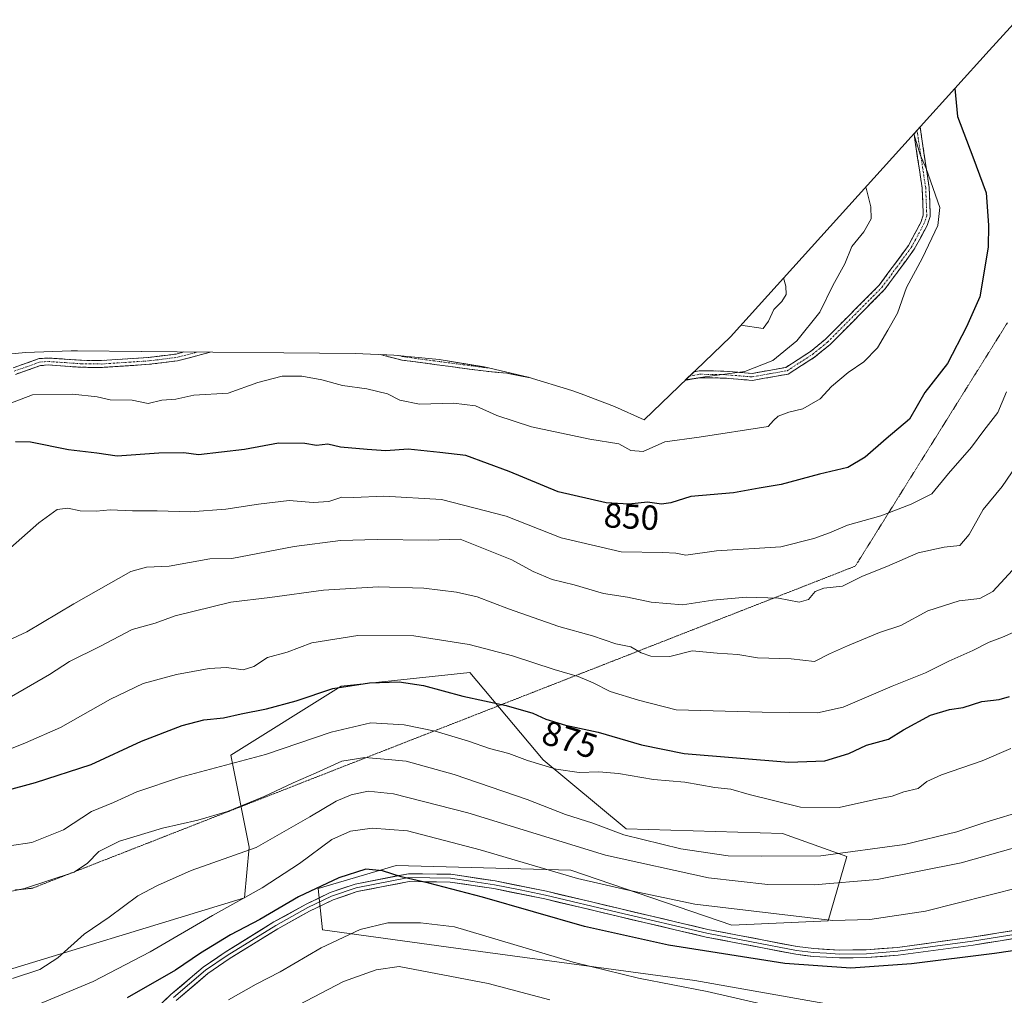
# Model space of a CAD drawing. Units: metres. Extents: x 649242 to 652514, y 4697644 to 4700026.
# Drawn here: x 650864 to 651147, y 4699458 to 4699738 of the extents above; entities that cross this region are included whole.
import ezdxf
from ezdxf.enums import TextEntityAlignment as Align

# ---------------------------------------------------------------- set-up
doc = ezdxf.new("R2010")
doc.units = ezdxf.units.M
doc.header["$MEASUREMENT"] = 0
for name, pattern in [('TRAZO_Y_PUNTO', [1, 0.5, -0.25, 0, -0.25]), ('TRAZOS2', [0.375, 0.25, -0.125]), ('TRAZOSX2', [1.5, 1, -0.5])]:
    doc.linetypes.add(name, pattern=pattern)
for name, color, linetype, lineweight in [('Arbolado forestal CxS', 92, 'Continuous', 0), ('Camino', 19, 'TRAZOSX2', 0), ('Camino Cxs', 19, 'Continuous', 0), ('Camino eje', 19, 'TRAZO_Y_PUNTO', 0), ('Curva de nivel maestra', 36, 'Continuous', 30), ('Curva de nivel normal', 36, 'Continuous', 0), ('Layer 0', 7, 'Continuous', 0), ('Matorral CxS', 135, 'Continuous', 0), ('Rótulo de curva de nivel directora', 19, 'Continuous', 0), ('Vía pecuaria eje', 92, 'TRAZOS2', 0)]:
    doc.layers.add(name, color=color, linetype=linetype, lineweight=lineweight)
doc.styles.add('Arial', font='txt', dxfattribs={"height": 0.2})

# ---------------------------------------------------------------- blocks, each defined once
blk = doc.blocks.new('*U169')
at = {"layer": 'Curva de nivel normal', "color": 36, "linetype": 'Continuous', "lineweight": 0}
blk.add_polyline3d([(651147.9, 4699631.37, 855), (651145.38, 4699625.47, 855), (651141.39, 4699620.27, 855), (651137.82, 4699615.43, 855), (651131.21, 4699607.86, 855), (651126.39, 4699602.05, 855), (651120.41, 4699599.1, 855), (651111.69, 4699595.66, 855), (651102.1, 4699592.98, 855), (651096.91, 4699590.77, 855), (651092.41, 4699589.22, 855), (651082.98, 4699586.82, 855), (651064.4, 4699585.6, 855), (651055.62, 4699584.41, 855), (651052.75, 4699584.96, 855), (651049, 4699585.12, 855), (651036.98, 4699585.38, 855), (651019.76, 4699589.4, 855), (651003.91, 4699595.65, 855), (650985.27, 4699600.4, 855), (650968.68, 4699601.34, 855), (650959.94, 4699600.99, 855), (650956.58, 4699601.1, 855), (650952.9, 4699599.87, 855), (650948.36, 4699599.52, 855), (650941.48, 4699600.1, 855), (650932.61, 4699599.07, 855), (650923.24, 4699597.65, 855), (650912.91, 4699596.87, 855), (650903.5, 4699597.18, 855), (650896.31, 4699597.11, 855), (650889.96, 4699597.42, 855), (650885.93, 4699597, 855), (650881.29, 4699597.17, 855), (650877.78, 4699597.95, 855), (650874.71, 4699597.54, 855), (650869.42, 4699593.73, 855), (650859.59, 4699585.02, 855)], dxfattribs=at)
blk = doc.blocks.new('*U176')
at = {"layer": 'Curva de nivel normal', "color": 36, "linetype": 'Continuous', "lineweight": 0}
blk.add_polyline3d([(651150.72, 4699581.34, 865), (651143.94, 4699573.91, 865), (651140.24, 4699571.92, 865), (651134.24, 4699571.2, 865), (651125.24, 4699568.37, 865), (651117.5, 4699564.14, 865), (651111.29, 4699562.1, 865), (651102.17, 4699558.28, 865), (651096.91, 4699555.97, 865), (651092.58, 4699553.76, 865), (651085.91, 4699554.6, 865), (651076.24, 4699554.86, 865), (651070.58, 4699555.84, 865), (651064.63, 4699556.18, 865), (651057.46, 4699556.85, 865), (651050.95, 4699555.21, 865), (651045.54, 4699555.29, 865), (651042.74, 4699556.26, 865), (651039.78, 4699558, 865), (651035.46, 4699558.92, 865), (651028.76, 4699561.22, 865), (651019.04, 4699563.83, 865), (651004.52, 4699568.9, 865), (650995.58, 4699572.42, 865), (650989.55, 4699573.78, 865), (650980.15, 4699574.91, 865), (650967.06, 4699575.32, 865), (650951.28, 4699574.35, 865), (650935.91, 4699572.17, 865), (650924.68, 4699570.89, 865), (650908.68, 4699566.94, 865), (650902.91, 4699564.86, 865), (650896.24, 4699563.02, 865), (650886.91, 4699558.14, 865), (650878.24, 4699553.79, 865), (650872.45, 4699550.04, 865), (650859.7, 4699542.68, 865)], dxfattribs=at)
blk = doc.blocks.new('*U177')
at = {"layer": 'Curva de nivel normal', "color": 36, "linetype": 'Continuous', "lineweight": 0}
blk.add_polyline3d([(651151.95, 4699488.89, 895), (651124.55, 4699482, 895), (651108.58, 4699479.59, 895), (651097.91, 4699479.24, 895), (651058.16, 4699484.01, 895), (651038.64, 4699488.07, 895), (651024.43, 4699491.36, 895), (650996.43, 4699499.62, 895), (650975.53, 4699505.08, 895), (650965.3, 4699505.8, 895), (650959.06, 4699505, 895), (650953.76, 4699502.57, 895), (650944.43, 4699495.68, 895), (650933.71, 4699488.72, 895), (650919.39, 4699480.69, 895), (650901.42, 4699470.29, 895), (650885.03, 4699461.74, 895), (650869.42, 4699455.25, 895)], dxfattribs=at)
blk = doc.blocks.new('*U184')
at = {"layer": 'Curva de nivel normal', "color": 36, "linetype": 'Continuous', "lineweight": 0}
blk.add_polyline3d([(651152.01, 4699611.98, 860), (651146.62, 4699604.15, 860), (651141.17, 4699597.5, 860), (651137.18, 4699590.36, 860), (651134.49, 4699587.15, 860), (651129.96, 4699586.7, 860), (651122.5, 4699585.09, 860), (651113.46, 4699581.1, 860), (651106.42, 4699578.32, 860), (651100.73, 4699575.46, 860), (651095.35, 4699574.87, 860), (651092.85, 4699573.91, 860), (651090.91, 4699571.59, 860), (651088.24, 4699570.82, 860), (651082.24, 4699572.02, 860), (651072.95, 4699572.31, 860), (651063.41, 4699571.41, 860), (651054.62, 4699570.07, 860), (651045.58, 4699570.88, 860), (651038.82, 4699572.3, 860), (651031.88, 4699573.36, 860), (651023.49, 4699575.87, 860), (651017.09, 4699577.4, 860), (651011.67, 4699579.71, 860), (651005.56, 4699583.06, 860), (650990.66, 4699589, 860), (650981.59, 4699588.72, 860), (650966.75, 4699588.9, 860), (650956.18, 4699588.61, 860), (650942.91, 4699586.91, 860), (650924.91, 4699583.43, 860), (650918.58, 4699583.36, 860), (650906.93, 4699581.25, 860), (650900.38, 4699580.92, 860), (650895.83, 4699579.7, 860), (650879.51, 4699570.43, 860), (650865.96, 4699562.37, 860), (650859.17, 4699559.17, 860)], dxfattribs=at)
blk = doc.blocks.new('*U185')
at = {"layer": 'Curva de nivel normal', "color": 36, "linetype": 'Continuous', "lineweight": 0}
blk.add_polyline3d([(650843.5, 4699483.89, 885), (650865.29, 4699488.53, 885), (650879.56, 4699493.14, 885), (650883.36, 4699495.73, 885), (650886.62, 4699499.09, 885), (650892.65, 4699502.07, 885), (650905.01, 4699505.85, 885), (650915.18, 4699508.12, 885), (650923.69, 4699510.67, 885), (650934.24, 4699514.93, 885), (650942.58, 4699518.91, 885), (650949.24, 4699521.72, 885), (650956.58, 4699525.09, 885), (650963.24, 4699526.2, 885), (650969.97, 4699525.62, 885), (650975.14, 4699525.08, 885), (650988.97, 4699521.32, 885), (651009.93, 4699514.06, 885), (651021, 4699509.76, 885), (651028.8, 4699507.26, 885), (651037.8, 4699503.93, 885), (651054.12, 4699499.91, 885), (651067.79, 4699497.92, 885), (651077.32, 4699497.78, 885), (651094.42, 4699497.86, 885), (651118.51, 4699501.16, 885), (651133.58, 4699504.82, 885), (651141.68, 4699507.49, 885), (651153.64, 4699511.11, 885)], dxfattribs=at)
blk = doc.blocks.new('*U189')
at = {"layer": 'Curva de nivel normal', "color": 36, "linetype": 'Continuous', "lineweight": 0}
blk.add_polyline3d([(651160.4, 4699503.02, 890), (651134.88, 4699495.9, 890), (651110.7, 4699491.03, 890), (651092.53, 4699489.56, 890), (651079.19, 4699489.65, 890), (651062.14, 4699491.55, 890), (651032.48, 4699498.11, 890), (650992.88, 4699510.26, 890), (650971.48, 4699515.71, 890), (650964.18, 4699516.49, 890), (650959.25, 4699515.47, 890), (650954.99, 4699513.62, 890), (650947.35, 4699509.1, 890), (650931.91, 4699500.3, 890), (650913.24, 4699493.64, 890), (650903.58, 4699489.37, 890), (650897.92, 4699486.42, 890), (650889.64, 4699480.24, 890), (650882.42, 4699475.35, 890), (650874.84, 4699468.53, 890), (650869.71, 4699465.19, 890), (650861.8, 4699462.56, 890)], dxfattribs=at)
blk = doc.blocks.new('*U195')
at = {"layer": 'Curva de nivel maestra', "color": 36, "linetype": 'Continuous', "lineweight": 30}
blk.add_polyline3d([(651133.030597, 4699718.643342, 850), (651133.75, 4699710.62, 850), (651138.18, 4699699, 850), (651142.04, 4699688.63, 850), (651142.71, 4699679.37, 850), (651142.64, 4699672.97, 850), (651140.22, 4699658.74, 850), (651136.36, 4699650.12, 850), (651130.91, 4699639.57, 850), (651124.39, 4699631.18, 850), (651120, 4699623.54, 850), (651113.24, 4699617.83, 850), (651107.24, 4699612.59, 850), (651102.24, 4699609.59, 850), (651094.02, 4699607.7, 850), (651083.02, 4699604.72, 850), (651076.69, 4699603.7, 850), (651069.27, 4699602.36, 850), (651057.01, 4699601.22, 850), (651051.27, 4699599.46, 850), (651048.58, 4699599.07, 850), (651044.58, 4699599.63, 850), (651039.18, 4699599.07, 850), (651032.65, 4699599.44, 850), (651018.89, 4699602.63, 850), (651004.74, 4699608.42, 850), (650992.24, 4699613.03, 850), (650984.83, 4699613.96, 850), (650975.66, 4699614.9, 850), (650969.25, 4699614.44, 850), (650963.91, 4699614.81, 850), (650956.24, 4699615.5, 850), (650952.6, 4699616.3, 850), (650949.34, 4699615.9, 850), (650945.93, 4699616.53, 850), (650938.4, 4699616.63, 850), (650928.55, 4699614.77, 850), (650915.35, 4699613.22, 850), (650911.12, 4699613.82, 850), (650903.93, 4699613.72, 850), (650891.96, 4699612.85, 850), (650886.06, 4699613.71, 850), (650877.92, 4699614.65, 850), (650866.97, 4699616.88, 850), (650862.66, 4699617, 850)], dxfattribs=at)
blk = doc.blocks.new('*U197')
at = {"layer": 'Camino Cxs', "color": 19, "linetype": 'Continuous', "lineweight": 0}
for points in [[(651088.88, 4699638.92, 840.79), (651085.09, 4699636.48, 841.07), (651081.65, 4699635.87, 840.71), (651078.2, 4699635.27, 840.7), (651074.76, 4699634.66, 840.79), (651070.6, 4699635, 840.63), (651066.43, 4699635.34, 840.46), (651063.08, 4699635.39, 840.44), (651059.73, 4699635.43, 840.3), (651055.94, 4699634.79, 840.19), (651055.37, 4699634.69, 840.14), (651057.94, 4699637.15, 839.68), (651059.57, 4699637.43, 839.72), (651063.05, 4699637.39, 839.9), (651066.53, 4699637.34, 839.97), (651070.6, 4699637.01, 840.05), (651074.66, 4699636.68, 840.26), (651079.51, 4699637.53, 840.32), (651084.35, 4699638.38, 840.51), (651087.92, 4699640.68, 840.54), (651091.48, 4699642.97, 840.77), (651093.59, 4699644.69, 840.91), (651095.7, 4699646.41, 841.1), (651098.81, 4699649.54, 841.44), (651101.93, 4699652.68, 841.85), (651105.04, 4699655.81, 842.21), (651108.16, 4699658.95, 842.63), (651111.27, 4699662.08, 843.14), (651114.06, 4699665.87, 843.48), (651116.85, 4699669.67, 843.72), (651119.64, 4699673.46, 843.64), (651121.42, 4699676.77, 843.99), (651123.19, 4699680.08, 844.16), (651123.94, 4699682.16, 844.25), (651123.78, 4699686.05, 844.39), (651123.62, 4699689.94, 844.59), (651122.92, 4699694.6, 844.75), (651122.22, 4699699.26, 844.96), (651121.52, 4699703.92, 844.9), (651121.27, 4699705.64, 844.9), (651123.01, 4699707.57, 845.38), (651123.52, 4699704.17, 845.34), (651124.22, 4699699.49, 845.26), (651124.92, 4699694.8, 845.03), (651125.62, 4699690.12, 844.8), (651125.79, 4699685.99, 844.56), (651125.96, 4699681.86, 844.43), (651125.03, 4699679.26, 844.32), (651123.19, 4699675.82, 844.29), (651121.34, 4699672.38, 844.16), (651118.49, 4699668.51, 844.18), (651115.64, 4699664.65, 843.78), (651112.79, 4699660.78, 843.48), (651109.64, 4699657.61, 842.99), (651106.49, 4699654.44, 842.48), (651103.34, 4699651.27, 842.2), (651100.19, 4699648.1, 841.81), (651097.04, 4699644.93, 841.38), (651094.85, 4699643.14, 841.15), (651092.66, 4699641.35, 841.09), (651088.88, 4699638.92, 840.79)], [(651010.27, 4699635.56, 0), (651010.34, 4699635.53, 840.27), (651008.3, 4699635.92, 840.4), (651004.07, 4699636.73, 840.48), (651000.66, 4699637.07, 840.55), (650997.25, 4699637.4, 840.64), (650992.58, 4699638.02, 840.66), (650987.91, 4699638.65, 840.69), (650983.25, 4699639.27, 841.1), (650978.58, 4699639.9, 841.44), (650973.91, 4699640.52, 841.48), (650969.82, 4699641.55, 841.37), (650967.64, 4699642.09, 841.32), (650971.59, 4699641.94, 0), (650984.62, 4699640.66, 0), (650997.53, 4699638.53, 0), (651010.27, 4699635.56, 0)]]:
    blk.add_polyline3d(points, close=True, dxfattribs=at)
blk.add_polyline3d([(650861.97, 4699638.27, 842.17), (650865.74, 4699639.6, 842.25), (650869.5, 4699640.92, 842.33), (650872.19, 4699641.1, 842.31), (650876.93, 4699640.77, 842.16), (650881.67, 4699640.44, 842.04), (650884.56, 4699640.41, 841.93), (650887.44, 4699640.38, 841.85), (650891.97, 4699640.69, 841.83), (650896.5, 4699640.99, 841.81), (650901.03, 4699641.3, 841.94), (650904.97, 4699641.78, 841.88), (650908.9, 4699642.26, 841.85), (650911.12, 4699642.84, 841.8), (650918.72, 4699642.77, 842.08), (650916.19, 4699642.11, 842.16), (650912.74, 4699641.2, 842.2), (650912.74, 4699641.2, 842.2), (650909.28, 4699640.3, 842.27), (650905.25, 4699639.8, 842.25), (650901.21, 4699639.3, 842.3), (650896.64, 4699638.99, 842.14), (650892.07, 4699638.69, 842.05), (650887.5, 4699638.38, 842.04), (650884.55, 4699638.41, 842.12), (650881.59, 4699638.44, 842.25), (650876.89, 4699638.77, 842.41), (650872.19, 4699639.1, 842.5), (650869.9, 4699638.94, 842.45), (650866.29, 4699637.66, 842.48), (650862.67, 4699636.38, 842.48)], dxfattribs=at)
blk = doc.blocks.new('*U198')
at = {"layer": 'Layer 0', "linetype": 'Continuous', "lineweight": 0}
for points in [[(650904.14, 4699454.85, 901.24), (650907.42, 4699457.98, 901.17), (650910.52, 4699460.6, 900.89), (650913.61, 4699463.23, 900.85), (650916.71, 4699465.85, 900.86), (650919.85, 4699467.99, 900.81), (650922.98, 4699470.13, 900.58), (650926.5, 4699472.31, 900.63), (650930.03, 4699474.49, 900.33), (650933.55, 4699476.67, 900.34), (650937.07, 4699478.85, 900.36), (650940.15, 4699480.56, 900.22), (650943.23, 4699482.28, 900.38), (650946.31, 4699483.99, 900.28), (650949.77, 4699485.64, 900.17), (650953.22, 4699487.29, 900.26), (650956.85, 4699488.54, 900.31), (650960.47, 4699489.78, 900.16), (650964.29, 4699490.52, 900.15), (650968.11, 4699491.26, 900.11), (650971.92, 4699492, 900.03), (650975.74, 4699492.74, 899.94), (650979.82, 4699492.69, 899.83), (650983.9, 4699492.65, 899.66), (650987.98, 4699492.6, 899.37), (650992.24, 4699491.95, 899.01), (650996.51, 4699491.31, 898.54), (651000.77, 4699490.66, 898.35), (651005.67, 4699489.67, 898.04), (651010.57, 4699488.68, 898.03), (651015.47, 4699487.69, 898.02), (651019.67, 4699486.69, 897.75), (651023.87, 4699485.69, 897.46), (651028.08, 4699484.7, 897.37), (651032.28, 4699483.7, 897.49), (651036.48, 4699482.7, 897.54), (651040.72, 4699481.71, 897.51), (651044.95, 4699480.71, 897.28), (651049.19, 4699479.72, 897.28), (651053.42, 4699478.72, 897.52), (651057.66, 4699477.73, 897.71), (651061.89, 4699476.73, 897.75), (651066.17, 4699475.91, 897.75), (651070.46, 4699475.08, 897.75), (651074.74, 4699474.26, 897.82), (651079.02, 4699473.44, 898.01), (651083.31, 4699472.61, 898.21), (651087.59, 4699471.79, 898.31), (651092.46, 4699471.18, 898.31), (651096.17, 4699470.97, 898.35), (651099.87, 4699470.76, 898.34), (651103.7, 4699470.81, 898.26), (651107.52, 4699470.85, 898.18), (651112.01, 4699471.2, 898.23), (651116.49, 4699471.55, 898.1), (651120.78, 4699472.13, 898.35), (651125.07, 4699472.71, 898.4), (651129.35, 4699473.29, 898.36), (651133.64, 4699473.87, 898.33), (651137.93, 4699474.45, 898.41), (651141.81, 4699475.07, 898.46), (651145.69, 4699475.7, 898.47), (651149.57, 4699476.32, 898.52)], [(651149.93, 4699474.1, 898.85), (651146.04, 4699473.47, 898.74), (651142.15, 4699472.85, 898.85), (651138.26, 4699472.22, 898.93), (651133.95, 4699471.64, 899), (651129.65, 4699471.06, 899.03), (651129.65, 4699471.06, 899.03), (651125.34, 4699470.48, 898.99), (651121.04, 4699469.9, 898.79), (651116.73, 4699469.32, 898.73), (651112.18, 4699468.96, 898.53), (651107.63, 4699468.6, 898.37), (651103.73, 4699468.56, 898.36), (651099.82, 4699468.51, 898.4), (651096.04, 4699468.72, 898.41), (651092.26, 4699468.93, 898.43), (651089.75, 4699469.25, 898.51), (651087.23, 4699469.56, 898.61), (651082.93, 4699470.39, 898.66), (651078.63, 4699471.22, 898.65), (651074.33, 4699472.05, 898.48), (651070.02, 4699472.87, 898.23), (651065.72, 4699473.7, 898.03), (651061.42, 4699474.53, 898), (651057.18, 4699475.53, 898.14), (651052.93, 4699476.52, 898.19), (651048.69, 4699477.52, 897.98), (651044.45, 4699478.52, 897.67), (651040.2, 4699479.51, 897.75), (651035.96, 4699480.51, 898.01), (651031.77, 4699481.51, 898.06), (651027.57, 4699482.5, 898.15), (651023.38, 4699483.5, 898), (651019.18, 4699484.49, 898.16), (651014.99, 4699485.49, 898.4), (651010.12, 4699486.48, 898.58), (651005.25, 4699487.46, 898.82), (651000.38, 4699488.45, 898.81), (650996.19, 4699489.08, 899.04), (650991.99, 4699489.72, 899.53), (650987.8, 4699490.35, 899.81), (650983.85, 4699490.4, 900), (650979.89, 4699490.44, 900.12), (650975.94, 4699490.49, 900.2), (650972.22, 4699489.77, 900.16), (650968.5, 4699489.05, 900.16), (650964.77, 4699488.32, 900.26), (650961.05, 4699487.6, 900.53), (650957.56, 4699486.4, 900.58), (650954.07, 4699485.2, 900.46), (650950.71, 4699483.6, 900.42), (650947.34, 4699481.99, 900.64), (650944.3, 4699480.3, 900.64), (650941.26, 4699478.6, 900.48), (650938.22, 4699476.91, 900.75), (650934.72, 4699474.74, 900.68), (650931.22, 4699472.58, 900.83), (650927.71, 4699470.41, 900.91), (650924.21, 4699468.24, 900.91), (650921.14, 4699466.15, 901.18), (650918.07, 4699464.05, 901.16), (650915.02, 4699461.47, 901.42), (650911.98, 4699458.89, 901.26), (650908.93, 4699456.31, 901.57)]]:
    blk.add_polyline3d(points, dxfattribs=at)

msp = doc.modelspace()

# ---------------------------------------------------------------- linework, layer by layer
at = {"layer": 'Arbolado forestal CxS', "color": 92, "linetype": 'Continuous', "lineweight": 0}
for points in [[(650692.68, 4699614.75, 846.73), (650769.27, 4699429.89, 901.85), (650785.71, 4699447.47, 896.85), (650850.54, 4699462.02, 890.53), (650928.59, 4699485.83, 897.1), (650929.91, 4699500.38, 890.66), (650924.62, 4699526.84, 880.19), (650956.37, 4699546.69, 876.18), (650993.41, 4699550.66, 873.1), (651014.58, 4699525.52, 880.09), (651038.39, 4699505.68, 884.95), (651083.37, 4699504.35, 883.05), (651101.89, 4699497.74, 886.47), (651096.6, 4699479.22, 896.6), (651068.82, 4699477.89, 897.81), (651022.51, 4699493.77, 894.77), (650972.24, 4699495.09, 899.87), (650949.75, 4699488.48, 900.34), (650951.08, 4699476.57, 904.55), (650989.44, 4699471.28, 907.79), (651058.23, 4699462.02, 904.98), (651103.21, 4699454.08, 904.54), (651142.09, 4699443.9, 907.36), (651151.79, 4699450.57, 904.02)], [(650785.71, 4699447.47, 896.85), (650850.54, 4699462.02, 890.53), (650928.59, 4699485.83, 897.1), (650929.91, 4699500.38, 890.66), (650924.62, 4699526.84, 880.19), (650956.37, 4699546.69, 876.18), (650993.41, 4699550.66, 873.1), (651014.58, 4699525.52, 880.09), (651038.39, 4699505.68, 884.95), (651083.37, 4699504.35, 883.05), (651101.89, 4699497.74, 886.47), (651096.6, 4699479.22, 896.6), (651068.82, 4699477.89, 897.81), (651022.51, 4699493.77, 894.77), (650972.24, 4699495.09, 899.87), (650949.75, 4699488.48, 900.34), (650951.08, 4699476.57, 904.55), (650989.44, 4699471.28, 907.79), (651058.23, 4699462.02, 904.98), (651103.21, 4699454.08, 904.54)]]:
    msp.add_polyline3d(points, dxfattribs=at)
at = {"layer": 'Camino', "color": 19, "linetype": 'TRAZOSX2', "lineweight": 0}
for points in [[(651123.01, 4699707.57), (651125.62, 4699690.12), (651125.96, 4699681.86), (651125.03, 4699679.26), (651121.34, 4699672.38), (651112.79, 4699660.78), (651097.04, 4699644.93), (651092.66, 4699641.35), (651085.09, 4699636.48), (651074.76, 4699634.66), (651066.43, 4699635.34), (651059.73, 4699635.43), (651055.37, 4699634.69)], [(651057.94, 4699637.15), (651059.57, 4699637.43), (651066.53, 4699637.34), (651074.66, 4699636.68), (651084.35, 4699638.38), (651091.48, 4699642.97), (651095.7, 4699646.41), (651111.27, 4699662.08), (651119.64, 4699673.46), (651123.19, 4699680.08), (651123.94, 4699682.16), (651123.62, 4699689.94), (651121.27, 4699705.64)], [(650861.97, 4699638.27), (650869.5, 4699640.92), (650872.19, 4699641.1), (650881.67, 4699640.44), (650887.44, 4699640.38), (650901.03, 4699641.3), (650908.9, 4699642.26), (650911.12, 4699642.84)], [(650918.72, 4699642.77), (650909.28, 4699640.3), (650901.21, 4699639.3), (650887.5, 4699638.38), (650881.59, 4699638.44), (650872.19, 4699639.1), (650869.9, 4699638.94), (650862.67, 4699636.38)], [(651010.34, 4699635.53), (651004.07, 4699636.73), (650997.25, 4699637.4), (650973.91, 4699640.52), (650967.64, 4699642.09)]]:
    msp.add_lwpolyline(points, dxfattribs=at)
at = {"layer": 'Camino eje', "color": 19, "linetype": 'TRAZO_Y_PUNTO', "lineweight": 0}
for points in [[(651056.65, 4699635.92), (651059.65, 4699636.43), (651066.48, 4699636.34), (651074.71, 4699635.67), (651079.56, 4699636.52), (651084.72, 4699637.43), (651092.07, 4699642.16), (651094.26, 4699643.95), (651096.37, 4699645.67), (651112.03, 4699661.43), (651116.31, 4699667.23), (651120.49, 4699672.92), (651124.11, 4699679.67), (651124.49, 4699680.71), (651124.95, 4699682.01), (651124.62, 4699690.03), (651122.14, 4699706.6)], [(650862.32, 4699637.33), (650865.94, 4699638.61), (650869.7, 4699639.93), (650871.05, 4699640.02), (650872.19, 4699640.1), (650876.93, 4699639.77), (650881.63, 4699639.44), (650887.47, 4699639.38), (650894.33, 4699639.84), (650901.12, 4699640.3), (650905.06, 4699640.78), (650909.09, 4699641.28), (650914.28, 4699642.64), (650914.92, 4699642.8)], [(650972.82, 4699641.82), (650974.1, 4699641.5), (650997.36, 4699638.39), (650998.66, 4699638.26)]]:
    msp.add_lwpolyline(points, dxfattribs=at)
at = {"layer": 'Curva de nivel maestra', "color": 36, "linetype": 'Continuous', "lineweight": 30}
for points in [[(650859.58, 4699516.63, 875), (650868.44, 4699518.94, 875), (650884.44, 4699524.16, 875), (650898.91, 4699530.89, 875), (650910.62, 4699535.34, 875), (650916.91, 4699537.01, 875), (650922.58, 4699537.54, 875), (650927.58, 4699538.78, 875), (650934.91, 4699540.21, 875), (650943.43, 4699542.51, 875), (650954, 4699546, 875), (650964.56, 4699547.7, 875), (650973.08, 4699547.96, 875), (650980.08, 4699546.88, 875), (650991.42, 4699543.84, 875), (651003.86, 4699541.16, 875), (651011.54, 4699538.96, 875), (651015.33, 4699537.23, 875), (651020.93, 4699535.47, 875), (651030.36, 4699533.48, 875), (651042.81, 4699529.79, 875), (651055.1, 4699527.37, 875), (651085.23, 4699524.86, 875), (651095.56, 4699525.21, 875), (651102.49, 4699527.32, 875), (651107.58, 4699529.69, 875), (651113.91, 4699531.43, 875), (651118.24, 4699534.14, 875), (651126.05, 4699538.35, 875), (651131.48, 4699540.02, 875), (651135.38, 4699540.59, 875), (651140.8, 4699542.3, 875), (651145.78, 4699542.82, 875), (651148.71, 4699543.72, 875)], [(651153.62, 4699471.17, 900), (651144.41, 4699469.74, 900), (651120.56, 4699466.82, 900), (651103.07, 4699465.57, 900), (651084.13, 4699466.9, 900), (651050.6, 4699472.14, 900), (651026.4, 4699477.53, 900), (650997.06, 4699486.04, 900), (650981.66, 4699490.05, 900), (650973.65, 4699491.82, 900), (650968.26, 4699493.54, 900), (650963.55, 4699494.01, 900), (650955.74, 4699491.53, 900), (650944.17, 4699486.05, 900), (650932.96, 4699479.52, 900), (650924.51, 4699475.19, 900), (650915.91, 4699469.89, 900), (650908.71, 4699465.03, 900), (650894.79, 4699457.01, 900)]]:
    msp.add_polyline3d(points, dxfattribs=at)
at = {"layer": 'Curva de nivel normal', "color": 36, "linetype": 'Continuous', "lineweight": 0}
for points in [[(650858.19, 4699626.96, 845), (650867.6, 4699630.48, 845), (650879.18, 4699630.75, 845), (650886.15, 4699629.95, 845), (650889.91, 4699629.04, 845), (650896.24, 4699628.94, 845), (650900.91, 4699628.05, 845), (650904.83, 4699628.99, 845), (650908.81, 4699629.28, 845), (650914.01, 4699630.38, 845), (650923.91, 4699630.97, 845), (650932.38, 4699634.1, 845), (650939.46, 4699635.9, 845), (650945.05, 4699635.88, 845), (650950.84, 4699634.81, 845), (650956.8, 4699633.19, 845), (650963.76, 4699632.22, 845), (650969.73, 4699630.78, 845), (650973.29, 4699628.99, 845), (650978.96, 4699627.81, 845), (650988.78, 4699628.16, 845), (650995.09, 4699627.32, 845), (651001.24, 4699624.56, 845), (651011.18, 4699621.3, 845), (651028, 4699617.73, 845), (651036.32, 4699616.38, 845), (651039.76, 4699614.46, 845), (651043.32, 4699614.17, 845), (651049.56, 4699617.01, 845), (651059.42, 4699618.37, 845), (651079.28, 4699621.45, 845), (651080.84, 4699623.17, 845), (651082.19, 4699624.37, 845), (651085.26, 4699625.49, 845), (651089.29, 4699626.5, 845), (651094.24, 4699629.35, 845), (651097.51, 4699632.88, 845), (651102.32, 4699636.97, 845), (651106.85, 4699639.99, 845), (651110.71, 4699644.02, 845), (651113.74, 4699649.1, 845), (651116.53, 4699654.04, 845), (651119.07, 4699661.37, 845), (651123.7, 4699669.93, 845), (651128.13, 4699679.27, 845), (651128.74, 4699684.41, 845), (651124.79, 4699695.64, 845), (651123.14, 4699699.36, 845), (651121.24, 4699705.61, 845)], [(651107.4, 4699690.31, 840), (651108.86, 4699684.63, 840), (651108.93, 4699681.1, 840), (651106.79, 4699677.37, 840), (651103.34, 4699673.21, 840), (651101.38, 4699668.2, 840), (651097.95, 4699661.94, 840), (651094.12, 4699654.28, 840), (651087.54, 4699646.02, 840), (651080.65, 4699640.39, 840), (651072.58, 4699637.2, 840), (651061.04, 4699635.68, 840), (651055.48, 4699634.79, 840)], [(651071.45, 4699650.56, 835), (651077.84, 4699649.6, 835), (651079.41, 4699651.7, 835), (651080.93, 4699655.04, 835), (651083.26, 4699657.37, 835), (651084.46, 4699659.4, 835), (651084.38, 4699661.8, 835), (651083.73, 4699664.14, 835)], [(651150.02, 4699562.27, 870), (651146.77, 4699560.8, 870), (651142.91, 4699559.31, 870), (651138.24, 4699556.95, 870), (651131.24, 4699553.85, 870), (651124.58, 4699550.5, 870), (651115.01, 4699546.68, 870), (651100.91, 4699540.63, 870), (651093.51, 4699539.01, 870), (651077.57, 4699539.18, 870), (651052.84, 4699539.92, 870), (651041.96, 4699542.68, 870), (651033.84, 4699545.17, 870), (651028.93, 4699547.62, 870), (651024.64, 4699549.44, 870), (651017.66, 4699551.52, 870), (651005.74, 4699555.46, 870), (650993.24, 4699558.7, 870), (650977.36, 4699561.2, 870), (650961.24, 4699561.31, 870), (650948.01, 4699559.2, 870), (650940.85, 4699556.5, 870), (650935.24, 4699554.99, 870), (650931.24, 4699552.37, 870), (650928.24, 4699551.36, 870), (650923.37, 4699552.04, 870), (650918.41, 4699551.82, 870), (650909.04, 4699550.05, 870), (650899.39, 4699547.42, 870), (650890, 4699542.99, 870), (650875.63, 4699534.77, 870), (650865.52, 4699530.39, 870), (650854.04, 4699525.77, 870)], [(650860.96, 4699500.8, 880), (650867.39, 4699501.76, 880), (650876.54, 4699505.35, 880), (650884.58, 4699510.64, 880), (650890.91, 4699513.26, 880), (650897.58, 4699516.31, 880), (650910.18, 4699520.52, 880), (650934.64, 4699527.03, 880), (650953.51, 4699533.49, 880), (650964.91, 4699536.12, 880), (650974.58, 4699535.62, 880), (650983.46, 4699533.72, 880), (650993.09, 4699530.85, 880), (650999.14, 4699528.74, 880), (651004.7, 4699527.36, 880), (651010.03, 4699525.34, 880), (651018.27, 4699522.84, 880), (651024.91, 4699521.82, 880), (651030.58, 4699522.02, 880), (651036.24, 4699521.54, 880), (651046.26, 4699519.88, 880), (651055.3, 4699519.06, 880), (651063.91, 4699517.5, 880), (651068.52, 4699517.06, 880), (651073.83, 4699515.49, 880), (651088.64, 4699511.9, 880), (651099.73, 4699511.83, 880), (651110.46, 4699514.14, 880), (651114.98, 4699515.04, 880), (651118.3, 4699516.26, 880), (651122.42, 4699517.29, 880), (651124.91, 4699519.31, 880), (651129.15, 4699521.23, 880), (651140.88, 4699525.17, 880), (651149.15, 4699528.8, 880)], [(651088.91, 4699452.59, 905), (651061.76, 4699458.83, 905), (651042, 4699462.68, 905), (651023.15, 4699467.32, 905), (650988.98, 4699477.44, 905), (650979.22, 4699478.6, 905), (650969.85, 4699478.64, 905), (650961.86, 4699476.65, 905), (650950.63, 4699471.4, 905), (650938.84, 4699464.5, 905), (650931.98, 4699460.92, 905), (650924, 4699456.44, 905)], [(651016.43, 4699456.47, 910), (650998.73, 4699461.19, 910), (650973.08, 4699466.09, 910), (650966.5, 4699465.12, 910), (650957.11, 4699461.69, 910), (650944.25, 4699455.05, 910)]]:
    msp.add_polyline3d(points, dxfattribs=at)
at = {"layer": 'Layer 0', "linetype": 'Continuous', "lineweight": 0}
for points in [[(651153.45, 4699476.94), (651137.93, 4699474.45), (651116.49, 4699471.55), (651107.52, 4699470.85), (651099.87, 4699470.76), (651092.46, 4699471.18), (651087.59, 4699471.79), (651061.89, 4699476.73), (651036.48, 4699482.7), (651015.47, 4699487.69), (651000.77, 4699490.66), (650987.98, 4699492.6), (650975.74, 4699492.74), (650960.47, 4699489.78), (650953.22, 4699487.29), (650946.31, 4699483.99), (650937.07, 4699478.85), (650922.98, 4699470.13), (650916.71, 4699465.85), (650907.42, 4699457.98), (650900.85, 4699451.72)], [(651153.64, 4699475.83), (651138.1, 4699473.34), (651127.38, 4699471.89), (651116.61, 4699470.44), (651112.13, 4699470.09), (651107.58, 4699469.73), (651099.85, 4699469.64), (651096.07, 4699469.85), (651092.36, 4699470.06), (651087.41, 4699470.68), (651074.51, 4699473.16), (651061.66, 4699475.63), (651036.22, 4699481.61), (651015.23, 4699486.59), (651007.93, 4699488.07), (651000.58, 4699489.56), (650994.29, 4699490.51), (650987.89, 4699491.48), (650981.96, 4699491.55), (650975.84, 4699491.62), (650960.76, 4699488.69), (650953.65, 4699486.25), (650946.83, 4699482.99), (650942.21, 4699480.42), (650937.65, 4699477.88), (650923.6, 4699469.19), (650917.39, 4699464.95), (650908.18, 4699457.15)], [(650908.93, 4699456.31), (650918.07, 4699464.05), (650924.21, 4699468.24), (650938.22, 4699476.91), (650947.34, 4699481.99), (650954.07, 4699485.2), (650961.05, 4699487.6), (650975.94, 4699490.49), (650987.8, 4699490.35), (651000.38, 4699488.45), (651014.99, 4699485.49), (651035.96, 4699480.51), (651061.42, 4699474.53), (651087.23, 4699469.56), (651092.26, 4699468.93), (651099.82, 4699468.51), (651107.63, 4699468.6), (651116.73, 4699469.32), (651138.26, 4699472.22), (651153.82, 4699474.72)]]:
    msp.add_lwpolyline(points, dxfattribs=at)
at = {"layer": 'Matorral CxS', "color": 135, "linetype": 'Continuous', "lineweight": 0}
for points in [[(650852.56, 4699641.43, 841.78), (650865.59, 4699642.71, 842.36), (650878.67, 4699643.14, 841.93), (650880.52, 4699643.13, 841.88), (650898.85, 4699642.96, 841.73), (650898.95, 4699642.96, 841.73), (650960.46, 4699642.36, 842.52), (650971.59, 4699641.94, 841.62), (650984.62, 4699640.66, 841.37), (650997.09, 4699638.6, 841.08), (650997.53, 4699638.53, 841.06), (651010.27, 4699635.55, 840.84), (651022.8, 4699631.76, 841.45), (651025.45, 4699630.76, 841.66), (651035.05, 4699627.15, 842.28), (651043.56, 4699623.34, 843.54), (651068.42, 4699647.22, 837.6), (651123.1, 4699707.67, 845.87), (651123.12, 4699707.69, 845.89), (651142.9, 4699729.55, 852.01), (651142.93, 4699729.58, 852.02), (651150.95, 4699738.44, 853.66)], [(651150.95, 4699738.44, 853.66), (651142.93, 4699729.58, 852.02), (651142.9, 4699729.55, 852.01), (651123.12, 4699707.69, 845.89), (651123.1, 4699707.67, 845.87), (651068.42, 4699647.22, 837.6), (651043.56, 4699623.34, 843.54), (651035.05, 4699627.15, 842.28), (651025.45, 4699630.76, 841.66), (651022.8, 4699631.76, 841.45), (651010.27, 4699635.55, 840.84), (650997.53, 4699638.53, 841.06), (650997.09, 4699638.6, 841.08), (650984.62, 4699640.66, 841.37), (650971.59, 4699641.94, 841.62), (650960.46, 4699642.36, 842.52), (650898.95, 4699642.96, 841.73), (650898.85, 4699642.96, 841.73), (650880.52, 4699643.13, 841.88), (650878.67, 4699643.14, 841.93), (650865.59, 4699642.71, 842.36), (650852.56, 4699641.43, 841.78)], [(650692.68, 4699614.75, 846.73), (650769.27, 4699429.89, 901.85), (650785.71, 4699447.47, 896.85), (650850.54, 4699462.02, 890.53), (650928.59, 4699485.83, 897.1), (650929.91, 4699500.38, 890.66), (650924.62, 4699526.84, 880.19), (650956.37, 4699546.69, 876.18), (650993.41, 4699550.66, 873.1), (651014.58, 4699525.52, 880.09), (651038.39, 4699505.68, 884.95), (651083.37, 4699504.35, 883.05), (651101.89, 4699497.74, 886.47), (651096.6, 4699479.22, 896.6), (651068.82, 4699477.89, 897.81), (651022.51, 4699493.77, 894.77), (650972.24, 4699495.09, 899.87), (650949.75, 4699488.48, 900.34), (650951.08, 4699476.57, 904.55), (650989.44, 4699471.28, 907.79), (651058.23, 4699462.02, 904.98), (651103.21, 4699454.08, 904.54), (651142.09, 4699443.9, 907.36), (651151.79, 4699450.57, 904.02)], [(651103.21, 4699454.08, 904.54), (651058.23, 4699462.02, 904.98), (650989.44, 4699471.28, 907.79), (650951.08, 4699476.57, 904.55), (650949.75, 4699488.48, 900.34), (650972.24, 4699495.09, 899.87), (651022.51, 4699493.77, 894.77), (651068.82, 4699477.89, 897.81), (651096.6, 4699479.22, 896.6), (651101.89, 4699497.74, 886.47), (651083.37, 4699504.35, 883.05), (651038.39, 4699505.68, 884.95), (651014.58, 4699525.52, 880.09), (650993.41, 4699550.66, 873.1), (650956.37, 4699546.69, 876.18), (650924.62, 4699526.84, 880.19), (650929.91, 4699500.38, 890.66), (650928.59, 4699485.83, 897.1), (650850.54, 4699462.02, 890.53), (650785.71, 4699447.47, 896.85)]]:
    msp.add_polyline3d(points, dxfattribs=at)
at = {"layer": 'Vía pecuaria eje', "color": 92, "linetype": 'TRAZOS2', "lineweight": 0}
msp.add_polyline3d([(651148.13, 4699651.24, 853.13), (651145.56, 4699647.12, 853.05), (651142.98, 4699643, 852.81), (651140.41, 4699638.89, 852.5), (651137.83, 4699634.77, 852.22), (651135.26, 4699630.65, 852.01), (651132.68, 4699626.53, 852.07), (651130.11, 4699622.41, 852.23), (651127.54, 4699618.29, 852.13), (651124.96, 4699614.17, 852.18), (651122.39, 4699610.06, 852.47), (651119.81, 4699605.94, 852.99), (651117.24, 4699601.82, 853.68), (651114.67, 4699597.7, 854.7), (651112.09, 4699593.58, 855.62), (651109.52, 4699589.46, 856.4), (651106.94, 4699585.34, 857.56), (651104.37, 4699581.23, 858.44), (651101.89, 4699580.26, 858.47), (651099.41, 4699579.29, 858.42), (651099.11, 4699579.17, 858.41), (651094.5, 4699577.36, 858.65), (651089.89, 4699575.56, 858.69), (651085.29, 4699573.76, 858.52), (651080.68, 4699571.96, 859.63), (651076.07, 4699570.15, 860.11), (651071.47, 4699568.35, 860.9), (651066.86, 4699566.55, 861.18), (651062.26, 4699564.75, 861.77), (651057.65, 4699562.95, 862.79), (651053.04, 4699561.14, 863.44), (651048.44, 4699559.34, 863.8), (651043.83, 4699557.54, 864.56), (651039.22, 4699555.74, 865.77), (651034.62, 4699553.93, 867.23), (651030.01, 4699552.13, 868.33), (651025.41, 4699550.33, 869.48), (651020.8, 4699548.53, 870.73), (651016.19, 4699546.72, 871.79), (651011.59, 4699544.92, 872.74), (651006.98, 4699543.12, 874.27), (651002.37, 4699541.32, 874.8), (650997.77, 4699539.51, 875.62), (650993.16, 4699537.71, 876.78), (650988.56, 4699535.91, 878.24), (650983.95, 4699534.11, 879.6), (650979.34, 4699532.3, 880.9), (650974.74, 4699530.5, 882.2), (650970.13, 4699528.7, 883.65), (650965.52, 4699526.9, 884.45), (650960.92, 4699525.1, 885.26), (650956.31, 4699523.29, 885.79), (650951.71, 4699521.49, 885.45), (650947.1, 4699519.69, 885.25), (650942.49, 4699517.89, 885.33), (650937.89, 4699516.08, 884.8), (650933.28, 4699514.28, 884.74), (650928.67, 4699512.48, 884.84), (650924.07, 4699510.68, 884.96), (650919.46, 4699508.87, 884.87), (650914.86, 4699507.07, 885.28), (650910.25, 4699505.27, 885.81), (650905.64, 4699503.47, 886.01), (650901.04, 4699501.66, 886.32), (650896.43, 4699499.86, 886.97), (650891.82, 4699498.06, 886.83), (650887.22, 4699496.26, 886.28), (650882.61, 4699494.46, 884.9), (650878.01, 4699492.65, 884.52), (650874.52, 4699491.29, 884.58), (650871.03, 4699489.92, 884.63), (650867.55, 4699488.56, 884.78), (650862.61, 4699488.05, 884.46)], dxfattribs=at)

# ---------------------------------------------------------------- block references
at = {"layer": 'Camino Cxs', "color": 19, "linetype": 'Continuous', "lineweight": 0}
msp.add_blockref('*U197', (0, 0), dxfattribs=at)
at = {"layer": 'Curva de nivel maestra', "color": 36, "linetype": 'Continuous', "lineweight": 30}
msp.add_blockref('*U195', (0, 0), dxfattribs=at)
at = {"layer": 'Curva de nivel normal', "color": 36, "linetype": 'Continuous', "lineweight": 0}
for name in ['*U185', '*U189', '*U177', '*U184', '*U176', '*U169']:
    msp.add_blockref(name, (0, 0), dxfattribs=at)
at = {"layer": 'Layer 0', "linetype": 'Continuous', "lineweight": 0}
msp.add_blockref('*U198', (0, 0), dxfattribs=at)

# ---------------------------------------------------------------- texts
at = {"layer": 'Rótulo de curva de nivel directora', "color": 19, "linetype": 'Continuous', "lineweight": 0, "style": 'Arial'}
for s, rotation, p in [('850', -3.2431, (651039.94, 4699595.49)), ('875', -17.4473, (651022.21, 4699531.37))]:
    msp.add_text(s, height=7, rotation=rotation, dxfattribs=at).set_placement(p, align=Align.MIDDLE_CENTER)

doc.saveas('drawing.dxf')
